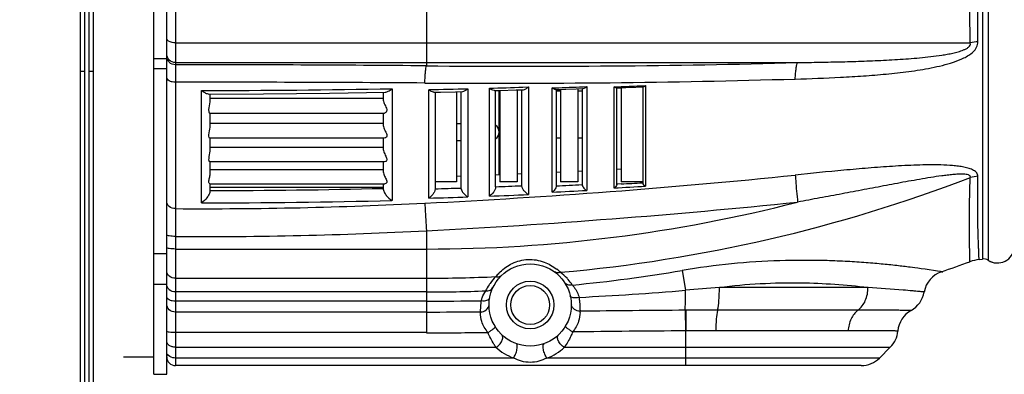
# Model space of a CAD drawing. Units: millimetres. Extents: x 17 to 1182, y 20 to 820.
# Drawn here: x 406 to 520, y 406 to 447 of the extents above; entities that cross this region are included whole.
import ezdxf

# ---------------------------------------------------------------- set-up
doc = ezdxf.new("R2010")
doc.units = ezdxf.units.MM
doc.layers.add('细实线', color=7, linetype='Continuous')
doc.styles.add('SLDTEXTSTYLE0', font='TXT')
doc.styles.add('SLDTEXTSTYLE1', font='TXT', dxfattribs={"width": 0.96})
doc.dimstyles.new('SLDDIMSTYLE0', dxfattribs={"dimtxt": 12, "dimasz": 3.302, "dimexe": 0, "dimexo": 0.0625, "dimgap": 3, "dimtad": 1, "dimdec": 0, "dimrnd": 1e-09, "dimzin": 12, "dimdsep": 46, "dimtxsty": 'SLDTEXTSTYLE0', "dimblk1": 'NONE', "dimblk2": 'NONE', "dimsah": 1, "dimcen": 0.09, "dimadec": 0, "dimazin": 3, "dimtfac": 1, "dimtofl": 0, "dimtmove": 0, "dimatfit": 3, "dimldrblk": 'NONE', "dimfxl": 0, "dimfrac": 2, "dimtolj": 1, "dimtzin": 12, "dimarcsym": 0})

# ---------------------------------------------------------------- blocks, each defined once
blk = doc.blocks.new('_D_2')
at = {"layer": '细实线'}
for p, q in [((578.96, 439.14), (578.96, 345.69)), ((405.96, 395.46), (405.96, 345.69)), ((416.96, 349.19), (567.96, 349.19))]:
    blk.add_line(p, q, dxfattribs=at)
for points in [[(416.96, 351.02), (416.96, 347.36), (405.96, 349.19)], [(567.96, 351.02), (567.96, 347.36), (578.96, 349.19)]]:
    blk.add_solid(points, dxfattribs=at)
at = {"layer": '细实线', "insert": (463.35, 365.98), "char_height": 12, "attachment_point": 1, "style": 'SLDTEXTSTYLE1'}
blk.add_mtext('173mm', dxfattribs=at)
blk = doc.blocks.new('_NONE')
blk = doc.blocks.new('_D_3')
at = {"layer": '细实线'}
for p, q in [((496.96, 663.9), (663.31, 663.9)), ((659.81, 652.9), (659.81, 402.9)), ((413.51, 391.9), (663.31, 391.9))]:
    blk.add_line(p, q, dxfattribs=at)
for points in [[(657.98, 652.9), (661.64, 652.9), (659.81, 663.9)], [(657.98, 402.9), (661.64, 402.9), (659.81, 391.9)]]:
    blk.add_solid(points, dxfattribs=at)
at = {"layer": '细实线', "insert": (643.03, 496.71), "char_height": 12, "attachment_point": 1, "rotation": 90, "style": 'SLDTEXTSTYLE1'}
blk.add_mtext('272mm', dxfattribs=at)
blk = doc.blocks.new('_D_4')
at = {"layer": '细实线'}
for p, q in [((581.96, 493.9), (581.96, 307.72)), ((405.96, 395.46), (405.96, 307.72)), ((416.96, 311.22), (570.96, 311.22))]:
    blk.add_line(p, q, dxfattribs=at)
for points in [[(416.96, 313.06), (416.96, 309.39), (405.96, 311.22)], [(570.96, 313.06), (570.96, 309.39), (581.96, 311.22)]]:
    blk.add_solid(points, dxfattribs=at)
at = {"layer": '细实线', "insert": (464.85, 328.01), "char_height": 12, "attachment_point": 1, "style": 'SLDTEXTSTYLE1'}
blk.add_mtext('176mm', dxfattribs=at)

msp = doc.modelspace()

# ---------------------------------------------------------------- linework, layer by layer
at = {"layer": '细实线'}
for p, q in [((422.96, 405.9), (422.96, 545.9)), ((423.96, 510.18), (423.96, 441.62)), ((517.89, 500.51), (517.89, 419.06)), ((517.23, 499.29), (517.23, 419.2)), ((412.96, 455.9), (412.96, 394.4)), ((413.46, 455.9), (413.46, 394.4)), ((413.96, 455.9), (413.96, 394.4)), ((414.46, 455.9), (414.46, 394.4)), ((421.46, 405.9), (421.46, 455.9)), ((452.96, 451.43), (452.96, 441.51)), ((423.96, 444.16), (515.83, 444.16)), ((422.96, 442.3), (421.46, 442.3)), ((423.96, 441.62), (423.95, 439.6)), ((423.96, 441.88), (495.87, 441.88)), ((412.96, 440.9), (413.46, 440.9)), ((413.96, 440.9), (414.46, 440.9)), ((422.96, 441.16), (421.46, 441.16)), ((423.95, 439.6), (423.95, 425.02)), ((426.96, 425.7), (426.96, 438.66)), ((427.76, 438.25), (434.15, 438.27)), ((427.96, 437.36), (427.96, 438.25)), ((434.15, 438.27), (441.75, 438.35)), ((441.75, 438.35), (448.18, 438.45)), ((447.96, 438.45), (447.96, 437.67)), ((448.99, 438.86), (448.99, 425.96)), ((453.23, 426.23), (453.23, 438.75)), ((453.82, 438.46), (453.78, 438.46)), ((453.82, 438.46), (454.58, 438.48)), ((453.96, 438.46), (453.96, 427.29)), ((454.58, 438.48), (456.34, 438.52)), ((456.34, 438.52), (457.13, 438.54)), ((456.46, 438.52), (456.46, 428.1)), ((456.96, 438.54), (456.96, 427.43)), ((457.13, 438.54), (457.16, 438.54)), ((457.74, 438.86), (457.74, 426.38)), ((460.24, 426.47), (460.24, 438.93)), ((460.83, 438.64), (460.78, 438.65)), ((460.83, 438.64), (461.46, 438.66)), ((460.96, 427.52), (460.96, 438.64)), ((461.36, 438.66), (461.46, 438.66)), ((461.36, 428.96), (461.36, 438.66)), ((461.46, 438.66), (463.34, 438.72)), ((461.46, 438.66), (461.46, 428.1)), ((463.34, 438.72), (464.13, 438.74)), ((463.46, 438.72), (463.96, 438.74)), ((463.46, 438.72), (463.46, 428.1)), ((463.96, 438.74), (463.96, 427.7)), ((464.12, 439.05), (464.75, 439.07)), ((464.13, 438.74), (464.17, 438.75)), ((464.75, 439.07), (464.75, 426.65)), ((467.49, 438.95), (467.86, 438.97)), ((467.49, 426.92), (467.49, 438.95)), ((467.87, 438.77), (470.26, 438.86)), ((467.96, 438.77), (468.46, 438.79)), ((467.96, 438.77), (467.96, 427.62)), ((467.96, 438.6), (468.46, 438.6)), ((468.46, 438.79), (468.46, 428.1)), ((470.26, 438.86), (471.08, 438.89)), ((470.46, 438.86), (470.96, 438.88)), ((470.46, 438.86), (470.46, 428.1)), ((470.46, 438.6), (470.96, 438.6)), ((470.96, 438.89), (470.96, 427.82)), ((471.07, 439.09), (471.49, 439.1)), ((471.08, 438.89), (471.1, 438.89)), ((471.49, 439.1), (471.49, 427.11)), ((474.68, 439.07), (474.9, 439.08)), ((474.68, 427.4), (474.68, 439.07)), ((474.9, 439.08), (474.95, 439.08)), ((474.91, 438.96), (477.18, 439.06)), ((474.95, 439.08), (475.46, 439.1)), ((474.96, 438.96), (475.47, 438.98)), ((474.96, 427.82), (474.96, 438.96)), ((475.46, 438.98), (475.46, 428.1)), ((477.18, 439.06), (478.03, 439.09)), ((477.95, 439.21), (478.03, 439.21)), ((477.96, 439.09), (477.96, 428.03)), ((478.03, 439.21), (478.28, 439.22)), ((478.28, 439.22), (478.28, 427.61)), ((427.96, 437.79), (447.96, 437.79)), ((448.07, 436.02), (427.95, 436.02)), ((427.96, 434.43), (427.96, 436.02)), ((447.96, 436.02), (447.96, 434.75)), ((427.96, 434.88), (447.96, 434.88)), ((456.46, 434.86), (456.96, 434.86)), ((448.1, 433.14), (427.94, 433.14)), ((427.96, 431.66), (427.96, 433.14)), ((447.96, 433.14), (447.96, 431.99)), ((456.96, 432.86), (456.46, 432.86)), ((467.96, 433.2), (468.46, 433.2)), ((470.46, 433.2), (470.96, 433.2)), ((427.96, 432.13), (447.96, 432.13)), ((448.13, 430.43), (427.93, 430.43)), ((427.96, 429.06), (427.96, 430.43)), ((447.96, 430.43), (447.96, 429.4)), ((427.96, 429.54), (447.96, 429.54)), ((463.46, 429.04), (463.96, 429.06)), ((467.96, 429.24), (468.46, 429.26)), ((470.46, 429.36), (470.96, 429.38)), ((474.96, 429.59), (475.46, 429.62)), ((427.92, 427.9), (448.16, 427.9)), ((427.96, 427.1), (427.96, 427.9)), ((447.96, 427.9), (447.96, 427.37)), ((456.46, 428.1), (453.96, 428.1)), ((456.46, 428.78), (456.96, 428.79)), ((460.96, 428.94), (461.46, 428.96)), ((463.46, 428.1), (461.46, 428.1)), ((470.46, 428.1), (468.46, 428.1)), ((477.96, 428.1), (475.46, 428.1)), ((427.96, 427.51), (447.96, 427.51)), ((456.96, 427.41), (456.96, 427.43)), ((463.96, 427.7), (463.96, 427.7)), ((470.96, 427.81), (470.96, 427.82)), ((470.96, 427.8), (470.96, 427.81)), ((470.96, 427.79), (470.96, 427.8)), ((475.47, 427.87), (474.96, 427.84)), ((423.95, 425.02), (423.96, 421.81)), ((452.96, 422.47), (452.96, 410.71)), ((423.96, 421.81), (423.96, 406.9)), ((423.96, 420.36), (452.96, 420.36)), ((422.96, 419.79), (421.46, 419.79)), ((516.84, 419.15), (517.23, 419.2)), ((516.84, 419.15), (517.23, 419.2)), ((516.84, 419.15), (517.23, 419.2)), ((482.52, 417.88), (482.91, 415.6)), ((423.96, 416.99), (452.96, 416.99)), ((422.96, 416.27), (421.46, 416.27)), ((452.96, 415.4), (423.96, 415.4)), ((504, 415.9), (486.83, 415.9)), ((452.96, 414.34), (423.96, 414.34)), ((482.88, 413.29), (482.9, 410.91)), ((482.93, 413.29), (482.88, 413.29)), ((482.93, 413.29), (482.96, 410.91)), ((502.85, 413.3), (486.62, 413.3)), ((452.96, 413.08), (423.96, 413.08)), ((482.96, 410.91), (482.9, 410.91)), ((482.96, 406.9), (482.96, 410.91)), ((501.7, 410.92), (486.41, 410.92)), ((452.96, 410.71), (423.96, 410.71)), ((423.96, 409.02), (461, 409.02)), ((468.91, 409.02), (506.58, 409.02)), ((505.34, 407.78), (506.58, 409.02)), ((505.34, 407.78), (506.58, 409.02)), ((417.96, 407.9), (421.46, 407.9)), ((417.96, 407.9), (421.46, 407.9)), ((463.02, 407.78), (423.96, 407.78)), ((505.34, 407.78), (466.89, 407.78)), ((503.21, 406.9), (423.96, 406.9)), ((421.46, 405.92), (422.96, 405.92))]:
    msp.add_line(p, q, dxfattribs=at)
for radius in [4.75, 2.75, 2.25]:
    msp.add_circle((464.96, 413.9), radius, dxfattribs=at)
for centre, radius, start, end in [((517.4, 435.77), 8.54, 94.6592, 100.6014), ((427.24, -2381.41), 2823.03, 89.47802, 90.0666), ((463.99, 1645.16), 1203.71, 269.47465, 271.51726), ((427.23, -3188.24), 3627.85, 89.59656, 90.05176), ((461.24, 1638.14), 1198.65, 269.59552, 271.64248), ((427.2, 1587.75), 1149.09, 269.98811, 271.0867), ((427.23, 1586.17), 1147.71, 271.29853, 271.52349), ((427.25, 1585.27), 1146.82, 271.64851, 271.84254), ((427.29, 1584.01), 1145.76, 272.02931, 272.18979), ((427.35, 1582.46), 1144.37, 272.40949, 272.53442), ((410.76, 1263.39), 838.8, 272.87087, 275.80439), ((452.96, 592.9), 175.91, 275.0563, 290.9418), ((427.35, 1304.98), 878.43, 273.14051, 273.30298), ((517.29, 422.92), 5.87, 95.6924, 104.3934), ((427.19, 1308.04), 880.93, 270.04964, 271.35057), ((427.22, 1307.29), 880.39, 271.74059, 271.93596), ((427.23, 1306.94), 880.04, 272.19642, 272.39195), ((464.43, 427.7), 0.472, 180.566, 183.3918), ((427.25, 1306.56), 880.55, 272.61887, 272.87963), ((427.25, 1306.59), 879.88, 272.65157, 272.84721), ((427.29, 1306.02), 879.89, 273.0875, 273.32238), ((427.22, 935.13), 510.12, 269.6331, 272.8716), ((427.19, 1307.99), 882.3, 269.98456, 271.41542), ((408.8, 1273.62), 852.3, 272.96975, 275.86318), ((452.96, 592.9), 172.54, 270, 284.3998), ((427.21, 1307.34), 881.49, 271.6916, 271.98456), ((427.23, 1306.94), 881.09, 272.14735, 272.44053), ((427.22, 920.71), 498.91, 269.6252, 272.9569), ((518.96, 420.75), 2, 237.7169, 354.7032), ((452.96, 592.9), 185, 288.7723, 289.8535), ((452.96, 592.9), 185, 288.7723, 289.8535), ((452.96, 592.9), 185, 288.7723, 289.8535), ((452.96, 592.9), 185, 288.7723, 289.8535), ((517.48, 414.19), 5, 97.3581, 109.8535), ((517.48, 414.19), 5, 97.3581, 109.8535), ((517.35, 418.21), 1, 57.7169, 97.3897), ((517.35, 418.21), 1, 57.7169, 97.3897), ((518.96, 420.75), 2, 237.7169, 254.3024), ((465.62, 413.38), 5.99, 133.6845, 135.6795), ((464.23, 413.12), 6.22, 47.1119, 52.3892), ((465.01, 413.07), 5.75, 42.837, 53.0991), ((452.96, 592.9), 177.5, 275.456, 279.5874), ((513.46, 414.9), 3, 108.7734, 170.4128), ((513.46, 414.9), 3, 108.7734, 170.4128), ((452.96, 592.9), 175.91, 270, 272.6143), ((465.05, 413.05), 5.79, 134.6033, 144.7536), ((465.89, 413.13), 6.36, 135.7186, 140.5008), ((464.88, 412.95), 5.93, 41.1625, 42.8897), ((464.96, 413.02), 5.82, 33.2067, 41.169), ((452.96, 592.9), 177.5, 270, 272.2146), ((465.08, 413.02), 5.84, 146.513, 154.4529), ((465.14, 412.98), 5.91, 144.7303, 146.5112), ((452.42, 780.69), 366.36, 272.845, 274.7729), ((495.49, 278.82), 137.36, 93.6151, 95.2574), ((493.41, 236.22), 180, 85.3283, 86.6257), ((507.54, 415.9), 3, 298.8543, 350.4128), ((507.54, 415.9), 3, 298.8543, 350.4128), ((452.96, 768.3), 353.96, 269.9988, 271.0275), ((452.95, 1932.73), 1519.64, 270.00009, 270.23606), ((462.44, 412.99), 3.22, 178.0545, 179.7859), ((459.34, 414.03), 0.869, 351.8024, 358.6858), ((470.53, 414.08), 0.824, 181.9179, 192.3542), ((467.45, 413.07), 3.27, 359.5421, 1.9945), ((486.43, -260.92), 674.22, 89.98434, 90.29784), ((510.44, 410.65), 3, 118.8543, 175.2393), ((510.44, 410.65), 3, 118.8543, 175.2393), ((486.22, -174.27), 585.19, 89.98209, 90.31986), ((504.46, 411.14), 3, 315.0003, 355.2393), ((452.9, 1957.95), 1547.25, 270.0022, 270.26582), ((504.46, 411.14), 3, 328.4941, 332.966), ((464.96, 413.2), 5.75, 226.5113, 250.3193), ((464.96, 413.19), 5.75, 289.675, 313.4934), ((423.96, 407.9), 1, 180, 270), ((503.21, 409.9), 3, 270, 315.0003), ((503.21, 409.9), 3, 270, 315.0003)]:
    msp.add_arc(centre, radius, start, end, dxfattribs=at)
msp.add_ellipse((460.36, 433.86), major_axis=(0, 1), ratio=1, start_param=3.792703, end_param=5.631943, dxfattribs=at)
for points, knots in [([(516.71, 444.27), (516.68, 446.31), (516.67, 450.52), (516.75, 459.32), (516.86, 470.79), (516.84, 484.62), (516.73, 493.85), (516.7, 498.37)], [0, 0, 0, 0, 0.112902, 0.233223, 0.488242, 0.749183, 1, 1, 1, 1]), ([(515.83, 444.16), (515.78, 446.12), (515.73, 450.18), (515.73, 458.68), (515.79, 469.78), (515.79, 483.2), (515.73, 492.18), (515.73, 496.6)], [0, 0, 0, 0, 0.112481, 0.232259, 0.486315, 0.74727, 1, 1, 1, 1]), ([(423.96, 444.16), (423.83, 444.16), (423.46, 444.18), (422.96, 444.42), (422.96, 444.69)], [0, 0, 0, 0, 0.328268, 1, 1, 1, 1]), ([(495.87, 441.88), (496.72, 441.89), (498.43, 441.92), (501, 441.97), (503.56, 442.05), (506.13, 442.16), (508.69, 442.31), (510.83, 442.5), (512.32, 442.7), (513.17, 442.84), (513.81, 442.96), (514.44, 443.12), (514.96, 443.29), (515.35, 443.47), (515.62, 443.64), (515.83, 443.86), (515.85, 444.07), (515.83, 444.16)], [0, 0, 0, 0, 0.125204, 0.250296, 0.375315, 0.50033, 0.625452, 0.750881, 0.813832, 0.845402, 0.877052, 0.908792, 0.940593, 0.956456, 0.97211, 0.986888, 1, 1, 1, 1]), ([(516.14, 443.11), (516.31, 443.27), (516.6, 443.61), (516.71, 444.06), (516.71, 444.27)], [0, 0, 0, 0, 0.518119, 1, 1, 1, 1]), ([(495.59, 439.98), (497.34, 440.03), (499.97, 440.12), (503.47, 440.33), (506.09, 440.54), (508.71, 440.83), (511.32, 441.24), (513.46, 441.75), (515.08, 442.37), (515.84, 442.82), (516.14, 443.11)], [0, 0, 0, 0, 0.250144, 0.375324, 0.500624, 0.626082, 0.751694, 0.877183, 0.939457, 1, 1, 1, 1]), ([(423.25, 441.91), (423.2, 441.96), (423.04, 442.15), (422.96, 442.42), (422.96, 442.61)], [0, 0, 0, 0, 0.253222, 1, 1, 1, 1]), ([(495.59, 439.98), (495.6, 440.21), (495.63, 440.62), (495.69, 441.18), (495.76, 441.58), (495.82, 441.8), (495.87, 441.88)], [0, 0, 0, 0, 0.357529, 0.649064, 0.864888, 1, 1, 1, 1]), ([(452.77, 439.51), (452.79, 439.75), (452.81, 440.19), (452.85, 440.77), (452.9, 441.19), (452.93, 441.42), (452.96, 441.51)], [0, 0, 0, 0, 0.360244, 0.653718, 0.869356, 1, 1, 1, 1]), ([(423.95, 439.6), (423.82, 439.6), (423.58, 439.63), (423.26, 439.75), (423.02, 439.93), (422.96, 440.1), (422.96, 440.18)], [0, 0, 0, 0, 0.306933, 0.584036, 0.812767, 1, 1, 1, 1]), ([(427.76, 438.25), (427.76, 438.25), (427.76, 438.25), (427.76, 438.25), (427.63, 438.25), (427.33, 438.38), (427.09, 438.55), (426.96, 438.66)], [-0.000008, -0.000008, -0.000008, -0.000008, 0, 0, 0, 0.432096, 1, 1, 1, 1]), ([(448.18, 438.45), (448.31, 438.45), (448.61, 438.58), (448.85, 438.75), (448.99, 438.86)], [0, 0, 0, 0, 0.435661, 1, 1, 1, 1]), ([(453.78, 438.46), (453.69, 438.47), (453.5, 438.56), (453.33, 438.68), (453.23, 438.75)], [0, 0, 0, 0, 0.439452, 1, 1, 1, 1]), ([(457.16, 438.54), (457.26, 438.56), (457.47, 438.65), (457.65, 438.78), (457.74, 438.86)], [0, 0, 0, 0, 0.445344, 1, 1, 1, 1]), ([(460.78, 438.65), (460.69, 438.66), (460.5, 438.74), (460.33, 438.86), (460.24, 438.93)], [0, 0, 0, 0, 0.438951, 1, 1, 1, 1]), ([(464.17, 438.75), (464.27, 438.76), (464.47, 438.86), (464.65, 438.99), (464.75, 439.07)], [0, 0, 0, 0, 0.446304, 1, 1, 1, 1]), ([(467.79, 438.78), (467.77, 438.79), (467.66, 438.83), (467.56, 438.9), (467.49, 438.95)], [0, 0, 0, 0, 0.214692, 1, 1, 1, 1]), ([(471.1, 438.89), (471.17, 438.9), (471.31, 438.96), (471.43, 439.05), (471.49, 439.1)], [0, 0, 0, 0, 0.447463, 1, 1, 1, 1]), ([(474.91, 438.96), (474.9, 438.96), (474.86, 438.96), (474.83, 438.98), (474.8, 438.99)], [0, 0, 0, 0, 0.209988, 1, 1, 1, 1]), ([(478.03, 439.09), (478.04, 439.09), (478.08, 439.1), (478.12, 439.11), (478.14, 439.13)], [0, 0, 0, 0, 0.218169, 1, 1, 1, 1]), ([(427.95, 436.02), (427.93, 436.02), (427.9, 436.06), (427.86, 436.14), (427.83, 436.28), (427.83, 436.69), (427.96, 437.05), (427.96, 437.36)], [0, 0, 0, 0, 0.032753, 0.101016, 0.201325, 0.331455, 1, 1, 1, 1]), ([(447.96, 437.67), (447.96, 437.59), (447.99, 437.41), (448.1, 437.14), (448.23, 436.87), (448.35, 436.62), (448.42, 436.37), (448.34, 436.17), (448.21, 436.06), (448.12, 436.02), (448.07, 436.02)], [0, 0, 0, 0, 0.13534, 0.289704, 0.449075, 0.603054, 0.737071, 0.843094, 0.931011, 1, 1, 1, 1]), ([(447.96, 434.75), (447.96, 434.57), (448.05, 434.3), (448.21, 433.96), (448.34, 433.72), (448.41, 433.49), (448.35, 433.25), (448.19, 433.14), (448.1, 433.14)], [0, 0, 0, 0, 0.296771, 0.457099, 0.610766, 0.74416, 0.847368, 1, 1, 1, 1]), ([(427.94, 433.14), (427.93, 433.14), (427.89, 433.18), (427.83, 433.31), (427.82, 433.75), (427.96, 434.13), (427.96, 434.43)], [0, 0, 0, 0, 0.035019, 0.102051, 0.327235, 1, 1, 1, 1]), ([(427.93, 430.43), (427.92, 430.43), (427.88, 430.47), (427.83, 430.59), (427.83, 431.01), (427.96, 431.37), (427.96, 431.66)], [0, 0, 0, 0, 0.036782, 0.102344, 0.323609, 1, 1, 1, 1]), ([(447.96, 431.99), (447.96, 431.81), (448.05, 431.54), (448.2, 431.21), (448.35, 430.94), (448.46, 430.58), (448.22, 430.43), (448.13, 430.43)], [0, 0, 0, 0, 0.30578, 0.467294, 0.621401, 0.84876, 1, 1, 1, 1]), ([(427.83, 428.14), (427.83, 428.28), (427.9, 428.59), (427.96, 428.89), (427.96, 429.06)], [0, 0, 0, 0, 0.453206, 1, 1, 1, 1]), ([(447.96, 429.4), (447.96, 429.22), (448.06, 428.87), (448.27, 428.5), (448.4, 428.22), (448.4, 427.99), (448.24, 427.9), (448.16, 427.9)], [0, 0, 0, 0, 0.310687, 0.624018, 0.755489, 0.853679, 1, 1, 1, 1]), ([(516.71, 428.76), (516.71, 428.9), (516.6, 429.19), (516.19, 429.47), (515.67, 429.68), (515.08, 429.82), (514.44, 429.92), (513.55, 430.02), (512.42, 430.07), (511.04, 430.08), (509.17, 430.04), (506.84, 429.91), (504.03, 429.7), (500.28, 429.37), (497.47, 429.09), (495.59, 428.9)], [0, 0, 0, 0, 0.018365, 0.040541, 0.06678, 0.095437, 0.125454, 0.156276, 0.21927, 0.283253, 0.347759, 0.477571, 0.607915, 0.738505, 1, 1, 1, 1]), ([(427.92, 427.9), (427.89, 427.9), (427.83, 428), (427.83, 428.08), (427.83, 428.14)], [0, 0, 0, 0, 0.326019, 1, 1, 1, 1]), ([(477.96, 428.03), (477.96, 427.93), (478.06, 427.76), (478.2, 427.65), (478.28, 427.61)], [0, 0, 0, 0, 0.512206, 1, 1, 1, 1]), ([(495.59, 428.9), (495.61, 428.68), (495.69, 427.65), (495.78, 426.61), (495.87, 425.78)], [0, 0, 0, 0, 0.202414, 1, 1, 1, 1]), ([(515.83, 428.61), (515.84, 428.64), (515.85, 428.7), (515.81, 428.8), (515.72, 428.86), (515.57, 428.93), (515.34, 428.97), (515.05, 429), (514.75, 429), (514.33, 428.99), (513.8, 428.95), (513.17, 428.88), (512.31, 428.78), (511.25, 428.62), (509.97, 428.4), (508.26, 428.1), (506.12, 427.7), (503.56, 427.21), (501, 426.73), (498.43, 426.25), (496.72, 425.94), (495.87, 425.78)], [0, 0, 0, 0, 0.004704, 0.00926, 0.014431, 0.020353, 0.033754, 0.048196, 0.06315, 0.078391, 0.109334, 0.140621, 0.172096, 0.23535, 0.298826, 0.36242, 0.48979, 0.617282, 0.74483, 0.872408, 1, 1, 1, 1]), ([(515.79, 418.9), (515.78, 418.95), (515.78, 419.16), (515.77, 419.62), (515.75, 420.4), (515.74, 421.47), (515.73, 422.85), (515.73, 425.26), (515.77, 427.21), (515.83, 428.61)], [0, 0, 0, 0, 0.016045, 0.064064, 0.143851, 0.254966, 0.396876, 0.568927, 1, 1, 1, 1]), ([(516.74, 421.87), (516.73, 422.32), (516.67, 424.62), (516.67, 426.91), (516.71, 428.76)], [0, 0, 0, 0, 0.194809, 1, 1, 1, 1]), ([(427.96, 427.1), (427.96, 426.96), (427.86, 426.65), (427.54, 426.16), (427.2, 425.84), (426.96, 425.7)], [0, 0, 0, 0, 0.24516, 0.512751, 1, 1, 1, 1]), ([(447.96, 427.37), (447.96, 427.22), (448.06, 426.92), (448.39, 426.42), (448.74, 426.11), (448.99, 425.96)], [0, 0, 0, 0, 0.243811, 0.512788, 1, 1, 1, 1]), ([(453.96, 427.29), (453.96, 427.18), (453.89, 426.95), (453.66, 426.58), (453.42, 426.35), (453.23, 426.23)], [0, 0, 0, 0, 0.246828, 0.512769, 1, 1, 1, 1]), ([(456.96, 427.41), (456.96, 427.3), (457.04, 427.08), (457.29, 426.71), (457.55, 426.48), (457.74, 426.38)], [0, 0, 0, 0, 0.246488, 0.514969, 1, 1, 1, 1]), ([(460.96, 427.52), (460.96, 427.41), (460.89, 427.19), (460.67, 426.82), (460.42, 426.58), (460.24, 426.47)], [0, 0, 0, 0, 0.247197, 0.512755, 1, 1, 1, 1]), ([(463.96, 427.67), (463.96, 427.56), (464.05, 427.34), (464.3, 426.98), (464.56, 426.75), (464.75, 426.65)], [0, 0, 0, 0, 0.246892, 0.515584, 1, 1, 1, 1]), ([(467.96, 427.62), (467.96, 427.48), (467.81, 427.2), (467.6, 427), (467.49, 426.92)], [0, 0, 0, 0, 0.510336, 1, 1, 1, 1]), ([(470.96, 427.79), (470.97, 427.64), (471.14, 427.38), (471.36, 427.18), (471.49, 427.11)], [0, 0, 0, 0, 0.513203, 1, 1, 1, 1]), ([(474.96, 427.82), (474.96, 427.74), (474.87, 427.57), (474.75, 427.45), (474.68, 427.4)], [0, 0, 0, 0, 0.511971, 1, 1, 1, 1]), ([(423.95, 425.02), (423.7, 425.02), (423.32, 425.14), (423.01, 425.5), (422.96, 425.72), (422.96, 425.83)], [0, 0, 0, 0, 0.529734, 0.772278, 1, 1, 1, 1]), ([(452.77, 425.65), (452.79, 425.44), (452.85, 424.38), (452.91, 423.32), (452.96, 422.47)], [0, 0, 0, 0, 0.199624, 1, 1, 1, 1]), ([(423.96, 421.81), (423.83, 421.81), (423.6, 421.82), (423.28, 421.86), (423.08, 421.9), (422.96, 421.96), (422.96, 421.99)], [0, 0, 0, 0, 0.370131, 0.685829, 0.902327, 1, 1, 1, 1]), ([(516.84, 419.15), (516.84, 419.17), (516.85, 419.23), (516.83, 419.35), (516.83, 419.57), (516.81, 419.86), (516.8, 420.25), (516.77, 420.93), (516.76, 421.48), (516.74, 421.87)], [0, 0, 0, 0, 0.015763, 0.062968, 0.141539, 0.251399, 0.392424, 0.564372, 1, 1, 1, 1]), ([(423.96, 420.36), (423.83, 420.36), (423.6, 420.37), (423.28, 420.41), (423.08, 420.44), (422.96, 420.5), (422.96, 420.54)], [0, 0, 0, 0, 0.370131, 0.685829, 0.902327, 1, 1, 1, 1]), ([(461.48, 417.71), (461.9, 418.11), (462.89, 418.82), (464.7, 419.28), (466.54, 418.98), (467.58, 418.38), (468.02, 418.04)], [0, 0, 0, 0, 0.240198, 0.50309, 0.764943, 1, 1, 1, 1]), ([(512.49, 417.74), (513.27, 417.63), (510.12, 418.1), (508.87, 418.26), (507.21, 418.46), (505.48, 418.64), (503.47, 418.81), (501.29, 418.95), (498.04, 419.07), (493.67, 419.06), (488.17, 418.71), (484.42, 418.2), (482.52, 417.88)], [0, 0, 0, 0, 0.078849, 0.12196, 0.173514, 0.232909, 0.299487, 0.372553, 0.45137, 0.62313, 0.808268, 1, 1, 1, 1]), ([(423.96, 416.99), (423.71, 416.99), (423.32, 417.11), (423.01, 417.49), (422.96, 417.72), (422.96, 417.84)], [0, 0, 0, 0, 0.522874, 0.767318, 1, 1, 1, 1]), ([(468.46, 417.67), (468.35, 417.62), (468.11, 417.57), (467.88, 417.65), (467.79, 417.71)], [0, 0, 0, 0, 0.530734, 1, 1, 1, 1]), ([(460.98, 417.17), (461.1, 417.14), (461.34, 417.12), (461.56, 417.23), (461.64, 417.3)], [0, 0, 0, 0, 0.530757, 1, 1, 1, 1]), ([(469.83, 416.21), (469.66, 416.17), (469.3, 416.17), (469.01, 416.39), (468.92, 416.53)], [0, 0, 0, 0, 0.521574, 1, 1, 1, 1]), ([(423.96, 415.4), (423.71, 415.4), (423.32, 415.53), (423.01, 415.93), (422.96, 416.16), (422.96, 416.28)], [0, 0, 0, 0, 0.517744, 0.763616, 1, 1, 1, 1]), ([(459.31, 414.4), (459.34, 414.51), (459.46, 414.91), (459.65, 415.29), (459.82, 415.53)], [0, 0, 0, 0, 0.287577, 1, 1, 1, 1]), ([(459.82, 415.53), (459.99, 415.52), (460.35, 415.57), (460.61, 415.83), (460.68, 415.97)], [0, 0, 0, 0, 0.521568, 1, 1, 1, 1]), ([(469.83, 416.21), (469.91, 416.12), (470.25, 415.7), (470.5, 415.2), (470.61, 414.78)], [0, 0, 0, 0, 0.204177, 1, 1, 1, 1]), ([(482.88, 413.29), (482.88, 413.43), (482.9, 414.2), (482.9, 414.97), (482.91, 415.6)], [0, 0, 0, 0, 0.183325, 1, 1, 1, 1]), ([(486.62, 413.3), (486.71, 413.66), (486.8, 414.53), (486.83, 415.4), (486.83, 415.9)], [0, 0, 0, 0, 0.424357, 1, 1, 1, 1]), ([(504, 415.9), (501.44, 416.2), (495.71, 416.61), (489.96, 416.3), (486.83, 415.9)], [0, 0, 0, 0, 0.449207, 1, 1, 1, 1]), ([(502.85, 413.3), (503.22, 413.58), (503.82, 414.41), (504, 415.39), (504, 415.9)], [0, 0, 0, 0, 0.474387, 1, 1, 1, 1]), ([(510.5, 415.4), (510.51, 415.4), (510.44, 415.41), (510.41, 415.41), (510.3, 415.42), (510.13, 415.44), (509.86, 415.46), (509.51, 415.49), (508.91, 415.55), (508.42, 415.59), (508.07, 415.62)], [0, 0, 0, 0, 0.01596, 0.035881, 0.063727, 0.143092, 0.253825, 0.395472, 0.567452, 1, 1, 1, 1]), ([(423.96, 414.34), (423.83, 414.34), (423.58, 414.36), (423.26, 414.47), (423.03, 414.63), (422.96, 414.79), (422.96, 414.86)], [0, 0, 0, 0, 0.31628, 0.598669, 0.824612, 1, 1, 1, 1]), ([(459.22, 413.1), (459.22, 413.17), (459.23, 413.6), (459.27, 414.04), (459.31, 414.4)], [0, 0, 0, 0, 0.170152, 1, 1, 1, 1]), ([(459.31, 414.4), (459.43, 414.38), (459.65, 414.38), (460, 414.43), (460.25, 414.59), (460.28, 414.73)], [0, 0, 0, 0, 0.326386, 0.612861, 1, 1, 1, 1]), ([(470.61, 414.78), (470.49, 414.75), (470.25, 414.72), (469.92, 414.73), (469.62, 414.81), (469.59, 414.94)], [0, 0, 0, 0, 0.346226, 0.645467, 1, 1, 1, 1]), ([(470.61, 414.78), (470.63, 414.61), (470.69, 414.08), (470.72, 413.55), (470.72, 413.18)], [0, 0, 0, 0, 0.312996, 1, 1, 1, 1]), ([(423.96, 413.08), (423.7, 413.08), (423.19, 413.27), (422.96, 413.78), (422.96, 414.02)], [0, 0, 0, 0, 0.511046, 1, 1, 1, 1]), ([(459.22, 413.1), (459.45, 413.1), (459.92, 413.25), (460.17, 413.69), (460.2, 413.91)], [0, 0, 0, 0, 0.510832, 1, 1, 1, 1]), ([(470.72, 413.18), (470.5, 413.18), (470.04, 413.3), (469.77, 413.7), (469.72, 413.91)], [0, 0, 0, 0, 0.515185, 1, 1, 1, 1]), ([(486.62, 413.3), (486.54, 412.97), (486.45, 412.18), (486.41, 411.38), (486.41, 410.92)], [0, 0, 0, 0, 0.423858, 1, 1, 1, 1]), ([(502.85, 413.3), (502.51, 413.04), (501.94, 412.29), (501.73, 411.39), (501.7, 410.92)], [0, 0, 0, 0, 0.474804, 1, 1, 1, 1]), ([(508.99, 413.27), (509.02, 413.28), (508.72, 413.27), (508.58, 413.28), (508, 413.28), (507.01, 413.29), (505.22, 413.3), (503.72, 413.3), (502.85, 413.3)], [0, 0, 0, 0, 0.016433, 0.065512, 0.146796, 0.259423, 0.574456, 1, 1, 1, 1]), ([(460.08, 410.72), (459.76, 411.1), (459.34, 411.83), (459.21, 412.66), (459.21, 413)], [0, 0, 0, 0, 0.591376, 1, 1, 1, 1]), ([(470.72, 413.04), (470.72, 412.7), (470.58, 411.88), (470.16, 411.16), (469.87, 410.79)], [0, 0, 0, 0, 0.425277, 1, 1, 1, 1]), ([(423.96, 410.71), (423.83, 410.71), (423.59, 410.71), (423.28, 410.74), (423.08, 410.78), (422.98, 410.81), (422.96, 410.84), (422.96, 410.85)], [0, 0, 0, 0, 0.3723, 0.689294, 0.905101, 0.966528, 1, 1, 1, 1]), ([(460.08, 410.72), (460.19, 410.79), (460.4, 410.93), (460.67, 411.12), (460.84, 411.27), (460.91, 411.35), (460.93, 411.38), (460.92, 411.39)], [0, 0, 0, 0, 0.370098, 0.690605, 0.909635, 0.970463, 1, 1, 1, 1]), ([(469.87, 410.79), (469.75, 410.86), (469.54, 411), (469.3, 411.16), (469.15, 411.28), (469.07, 411.35), (469.03, 411.39), (469.01, 411.42), (469.01, 411.43)], [0, 0, 0, 0, 0.372927, 0.694529, 0.819259, 0.913247, 0.973035, 1, 1, 1, 1]), ([(507.45, 410.9), (507.45, 410.89), (507.39, 410.9), (507.35, 410.89), (507.21, 410.9), (507.06, 410.9), (506.85, 410.9), (506.48, 410.9), (505.91, 410.91), (505.09, 410.91), (504.1, 410.92), (502.95, 410.92), (502.13, 410.92), (501.7, 410.92)], [0, 0, 0, 0, 0.004072, 0.016268, 0.036558, 0.064914, 0.101295, 0.145618, 0.257711, 0.400385, 0.572592, 0.773076, 1, 1, 1, 1]), ([(423.96, 409.02), (423.83, 409.02), (423.58, 409.06), (423.25, 409.2), (423.02, 409.44), (422.96, 409.64), (422.96, 409.73)], [0, 0, 0, 0, 0.28797, 0.555344, 0.790533, 1, 1, 1, 1]), ([(461, 409.02), (460.92, 409.14), (460.56, 409.68), (460.27, 410.26), (460.08, 410.72)], [0, 0, 0, 0, 0.224957, 1, 1, 1, 1]), ([(461, 409.02), (461.15, 409.1), (461.42, 409.32), (461.7, 409.71), (461.84, 410.12), (461.76, 410.38), (461.69, 410.46)], [0, 0, 0, 0, 0.288878, 0.578802, 0.820345, 1, 1, 1, 1]), ([(468.91, 409.02), (468.76, 409.1), (468.49, 409.32), (468.21, 409.71), (468.07, 410.12), (468.15, 410.38), (468.23, 410.46)], [0, 0, 0, 0, 0.288874, 0.578777, 0.820323, 1, 1, 1, 1]), ([(469.87, 410.79), (469.8, 410.63), (469.53, 410.01), (469.2, 409.42), (468.91, 409.02)], [0, 0, 0, 0, 0.270659, 1, 1, 1, 1]), ([(463.02, 407.78), (463.12, 407.92), (463.29, 408.25), (463.42, 408.67), (463.47, 409.01), (463.48, 409.22), (463.43, 409.4), (463.36, 409.43)], [0, 0, 0, 0, 0.293818, 0.612372, 0.752261, 0.865972, 1, 1, 1, 1]), ([(466.89, 407.78), (466.79, 407.92), (466.63, 408.25), (466.49, 408.67), (466.44, 409.01), (466.44, 409.22), (466.48, 409.4), (466.56, 409.43)], [0, 0, 0, 0, 0.29382, 0.612367, 0.752252, 0.86596, 1, 1, 1, 1]), ([(423.96, 407.78), (423.86, 407.78), (423.52, 407.81), (423.16, 408), (423.03, 408.22)], [0, 0, 0, 0, 0.279274, 1, 1, 1, 1]), ([(466.89, 407.78), (466.31, 407.47), (464.96, 407.09), (463.61, 407.47), (463.02, 407.78)], [0, 0, 0, 0, 0.50001, 1, 1, 1, 1])]:
    msp.add_open_spline(points, degree=3, knots=knots, dxfattribs=at)
for points in [[(423.25, 442.17), (423.13, 442.29), (423.03, 442.45), (422.99, 442.61)], [(423.96, 441.88), (423.7, 441.88), (423.43, 441.99), (423.25, 442.17)], [(423.96, 441.62), (423.7, 441.62), (423.43, 441.73), (423.25, 441.91)], [(467.87, 438.77), (467.84, 438.77), (467.82, 438.77), (467.79, 438.78)], [(474.8, 438.99), (474.76, 439.01), (474.72, 439.04), (474.68, 439.07)], [(478.14, 439.13), (478.19, 439.15), (478.24, 439.19), (478.28, 439.22)], [(482.88, 413.29), (478.83, 413.27), (474.77, 413.22), (470.72, 413.18)], [(482.9, 410.91), (478.56, 410.89), (474.21, 410.84), (469.87, 410.79)]]:
    msp.add_open_spline(points, degree=3, dxfattribs=at)

# ---------------------------------------------------------------- dimensions: what is measured, and where the dimension line sits
dim = msp.add_linear_dim(base=(650.31, 663.9), p1=(413.51, 391.9), p2=(496.96, 663.9), angle=90, text='<>mm', dimstyle='SLDDIMSTYLE0', dxfattribs=at)
dim.commit()
dim.dimension.update_dxf_attribs({"geometry": '_D_3', "text_midpoint": (650.31, 527.9), "dimtype": 160})
for base, p1, picture, middle in [((405.96, 320.72), (581.96, 493.9), '_D_4', (493.96, 320.72)), ((405.96, 358.69), (578.96, 439.14), '_D_2', (492.46, 358.69))]:
    dim = msp.add_linear_dim(base=base, p1=p1, p2=(405.96, 395.46), text='<>mm', dimstyle='SLDDIMSTYLE0', dxfattribs=at)
    dim.commit()
    dim.dimension.update_dxf_attribs({"geometry": picture, "text_midpoint": middle, "dimtype": 160})

doc.saveas('drawing.dxf')
